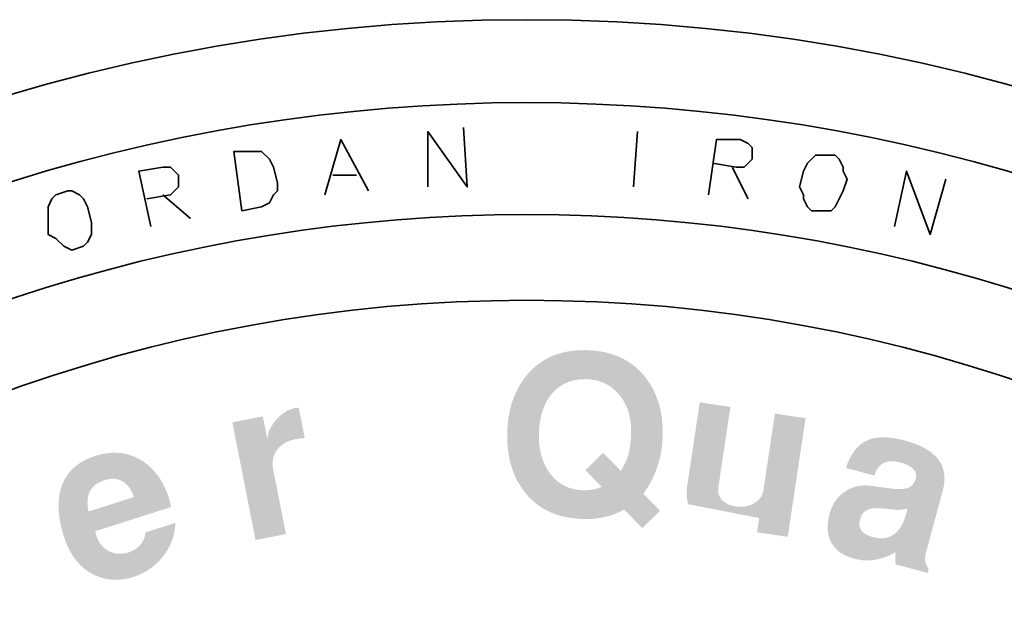
# Model space of a CAD drawing. Units: inches. Extents: x 6 to 504, y 6 to 324.
# Drawn here: x 100 to 110, y 209 to 215 of the extents above; entities that cross this region are included whole.
import ezdxf

# ---------------------------------------------------------------- set-up
doc = ezdxf.new("R2010")
doc.units = ezdxf.units.IN
doc.header["$LTSCALE"] = 30
doc.header["$MEASUREMENT"] = 0
doc.layers.add('PDF_Geometry', color=7, linetype='Continuous')
doc.layers.add('PDF_Solid Fills', color=7, linetype='Continuous')

# ---------------------------------------------------------------- blocks, each defined once
blk = doc.blocks.new('A$C1A033462')
at = {"layer": 'PDF_Solid Fills', "transparency": 33554559}
for points in [[(0.05164, 1.2486), (0.04831, 1.24865), (0.04433, 1.24855), (0.04047, 1.24827), (0.03669, 1.24781), (0.03307, 1.24717), (0.02957, 1.24634), (0.02617, 1.24534), (0.02286, 1.24417), (0.01969, 1.24281), (0.01664, 1.24124), (0.01369, 1.23951), (0.01086, 1.2376), (0.00814, 1.23551), (0.00553, 1.23324), (0.00303, 1.23077), (0.00067, 1.22815), (0.00017, 1.22751), (-0.002, 1.22481), (-0.00397, 1.22201), (-0.00581, 1.21908), (-0.0075, 1.21608), (-0.00903, 1.21294), (-0.01043, 1.20971), (-0.01169, 1.20634), (-0.01281, 1.20291), (-0.01374, 1.19934), (-0.01457, 1.19567), (-0.01519, 1.19191), (-0.01574, 1.18805), (-0.0161, 1.18408), (-0.01631, 1.17998), (-0.01633, 1.17858), (-0.01636, 1.17451), (-0.01624, 1.17051), (-0.01593, 1.16665), (-0.0155, 1.16284), (-0.0149, 1.15917), (-0.01417, 1.15558), (-0.01326, 1.15208), (-0.01224, 1.14867), (-0.011, 1.14538), (-0.00967, 1.14217), (-0.00817, 1.13908), (-0.0065, 1.13608), (-0.00467, 1.13317), (-0.00269, 1.13038), (-0.00057, 1.1276), (0.00174, 1.12498), (0.00414, 1.12255), (0.00667, 1.12027), (0.00936, 1.11815), (0.01217, 1.11621), (0.0151, 1.11444), (0.01814, 1.11284), (0.02133, 1.11144), (0.02467, 1.11017), (0.0281, 1.10908), (0.03167, 1.10817), (0.03536, 1.10744), (0.03919, 1.10688), (0.04317, 1.10648), (0.04726, 1.10624), (0.04776, 1.10621), (0.05164, 1.10621), (0.0554, 1.10638), (0.0591, 1.10674), (0.06267, 1.10727), (0.06617, 1.10801), (0.06724, 1.10824), (0.0709, 1.10921), (0.0744, 1.11044), (0.07769, 1.11191), (0.0801, 1.11308), (0.08226, 1.11417), (0.1125, 1.11315), (0.09843, 1.12744), (0.04753, 1.13051), (0.04667, 1.13055), (0.04283, 1.13091), (0.03919, 1.1316), (0.03576, 1.1326), (0.03253, 1.13391), (0.0295, 1.13558), (0.02664, 1.13751), (0.024, 1.13981), (0.02153, 1.14241), (0.01931, 1.14531), (0.01793, 1.14731), (0.01619, 1.15024), (0.01469, 1.15334), (0.01343, 1.15658), (0.01236, 1.15994), (0.01153, 1.16348), (0.01093, 1.16715), (0.0105, 1.17098), (0.01033, 1.17494), (0.01036, 1.17905), (0.0106, 1.18294), (0.01103, 1.18698), (0.01169, 1.19081), (0.01253, 1.19448), (0.0136, 1.19794), (0.01486, 1.20124), (0.01633, 1.20438), (0.018, 1.20731), (0.0199, 1.21008), (0.022, 1.21265), (0.02426, 1.21491), (0.02697, 1.21721), (0.02986, 1.21917), (0.03293, 1.22081), (0.03617, 1.22215), (0.03957, 1.2231), (0.04314, 1.22377), (0.04686, 1.22415), (0.05076, 1.22417), (0.10153, 1.22384), (0.09943, 1.22658), (0.09936, 1.22667), (0.097, 1.22934), (0.09453, 1.23188), (0.09193, 1.23421), (0.08924, 1.23638), (0.0864, 1.23838), (0.08347, 1.24021), (0.0804, 1.24184), (0.07724, 1.24331), (0.07393, 1.24458), (0.0705, 1.24567), (0.06697, 1.2466), (0.06331, 1.24738), (0.05953, 1.24798), (0.05564, 1.24837)], [(0.10153, 1.22384), (0.05076, 1.22417), (0.05367, 1.22398), (0.05733, 1.22344), (0.06083, 1.22258), (0.06417, 1.22138), (0.06733, 1.21988), (0.07033, 1.21808), (0.07317, 1.21594), (0.07583, 1.21348), (0.07833, 1.21067), (0.07957, 1.20908), (0.08147, 1.20621), (0.08314, 1.20321), (0.08457, 1.20005), (0.08574, 1.19674), (0.08667, 1.19327), (0.08736, 1.18965), (0.08783, 1.18587), (0.08803, 1.18194), (0.08803, 1.17784), (0.08797, 1.17634), (0.08769, 1.17205), (0.08726, 1.16808), (0.08669, 1.16448), (0.08597, 1.16121), (0.0851, 1.15834), (0.08481, 1.15751), (0.08369, 1.15494), (0.0819, 1.15134), (0.07947, 1.14677), (0.0496, 1.14744), (0.06314, 1.13334), (0.06207, 1.13288), (0.05867, 1.13174), (0.05514, 1.13098), (0.05143, 1.13055), (0.04753, 1.13051), (0.09843, 1.12744), (0.10043, 1.13038), (0.1024, 1.13355), (0.10424, 1.13674), (0.10593, 1.13998), (0.10747, 1.14327), (0.10886, 1.14665), (0.1101, 1.15005), (0.11119, 1.15351), (0.11214, 1.15701), (0.11293, 1.16055), (0.1136, 1.16415), (0.1141, 1.16781), (0.11443, 1.17151), (0.11464, 1.17524), (0.11469, 1.17934), (0.11464, 1.18338), (0.11436, 1.18727), (0.114, 1.19108), (0.11343, 1.19481), (0.11274, 1.19841), (0.11186, 1.20194), (0.11086, 1.20538), (0.10969, 1.20867), (0.10836, 1.21191), (0.1069, 1.21505), (0.10526, 1.21808), (0.10347, 1.22101)], [(0.17176, 1.20077), (0.1459, 1.20467), (0.13536, 1.13434), (0.13524, 1.13344), (0.1349, 1.12951), (0.1349, 1.12574), (0.13531, 1.12215), (0.17653, 1.11681), (0.174, 1.11731), (0.17033, 1.11848), (0.16724, 1.1201), (0.16467, 1.12217), (0.1644, 1.12251), (0.1624, 1.12544), (0.16143, 1.12877), (0.1615, 1.13248)], [(-0.19517, 1.19988), (-0.19831, 1.19901), (-0.2015, 1.19765), (-0.2046, 1.19577), (-0.20757, 1.19344), (-0.21047, 1.19058), (-0.21103, 1.18994), (-0.21343, 1.18694), (-0.21536, 1.18377), (-0.21686, 1.18051), (-0.21793, 1.1771), (-0.21853, 1.17358), (-0.19457, 1.17355), (-0.19443, 1.17358), (-0.19136, 1.17405), (-0.18697, 1.17448), (-0.192, 1.2001)], [(0.23507, 1.19127), (0.20924, 1.19515), (0.19943, 1.12981), (0.19881, 1.12738), (0.19726, 1.12438), (0.19486, 1.12174), (0.19164, 1.11948), (0.19074, 1.11898), (0.18743, 1.1176), (0.18397, 1.11677), (0.18033, 1.11651), (0.17653, 1.11681), (0.13531, 1.12215), (0.13603, 1.11867), (0.196, 1.1071), (0.19419, 1.0951), (0.22007, 1.09121)], [(-0.22233, 1.19281), (-0.24797, 1.18777), (-0.22847, 1.08851), (-0.20283, 1.09355), (-0.21367, 1.14867), (-0.214, 1.15094), (-0.21403, 1.1546), (-0.21343, 1.15808), (-0.21219, 1.16141), (-0.21031, 1.16455), (-0.21014, 1.16481), (-0.20793, 1.16727), (-0.20526, 1.16941), (-0.20217, 1.17115), (-0.1986, 1.17255), (-0.19457, 1.17355), (-0.21853, 1.17358)], [(0.31876, 1.17244), (0.31867, 1.17244), (0.31424, 1.17355), (0.31, 1.17434), (0.306, 1.17488), (0.30219, 1.17515), (0.2986, 1.1751), (0.29524, 1.17481), (0.2921, 1.17424), (0.28917, 1.17338), (0.28643, 1.17224), (0.28597, 1.17201), (0.28317, 1.17038), (0.28053, 1.16838), (0.27814, 1.16605), (0.2759, 1.16337), (0.2739, 1.16034), (0.27207, 1.15701), (0.27047, 1.15331), (0.26903, 1.14931), (0.293, 1.14284), (0.29331, 1.14377), (0.29474, 1.14715), (0.29653, 1.14991), (0.29867, 1.15208), (0.30119, 1.15365), (0.30403, 1.1546), (0.30726, 1.15501), (0.31083, 1.15477), (0.31476, 1.15398), (0.35167, 1.14601), (0.35097, 1.14877), (0.34993, 1.15144), (0.34864, 1.15398), (0.347, 1.15641), (0.34507, 1.15867), (0.34283, 1.16084), (0.34033, 1.16288), (0.3375, 1.16477), (0.33433, 1.16658), (0.3309, 1.16821), (0.32717, 1.16974), (0.32314, 1.17115)], [(-0.36336, 1.15948), (-0.36574, 1.15867), (-0.36947, 1.15721), (-0.3729, 1.15555), (-0.3761, 1.15367), (-0.37903, 1.1516), (-0.38174, 1.14938), (-0.38417, 1.14694), (-0.38633, 1.14431), (-0.38826, 1.14151), (-0.38993, 1.13851), (-0.39133, 1.13531), (-0.3915, 1.13488), (-0.3925, 1.13188), (-0.39331, 1.12877), (-0.35586, 1.13894), (-0.35357, 1.13958), (-0.35017, 1.14015), (-0.34697, 1.14015), (-0.344, 1.13958), (-0.34126, 1.13848), (-0.33874, 1.13684), (-0.3364, 1.13465), (-0.33433, 1.13191), (-0.33243, 1.12865), (-0.33076, 1.12481), (-0.36919, 1.11258), (-0.3049, 1.13277), (-0.3066, 1.13617), (-0.30847, 1.13938), (-0.31047, 1.14241), (-0.31264, 1.14521), (-0.31493, 1.14784), (-0.3174, 1.15027), (-0.32003, 1.15251), (-0.32283, 1.15455), (-0.32576, 1.15638), (-0.32807, 1.1576), (-0.33131, 1.15908), (-0.33464, 1.16024), (-0.338, 1.16115), (-0.34143, 1.16174), (-0.34493, 1.16208), (-0.3485, 1.16215), (-0.35214, 1.16188), (-0.35581, 1.16138), (-0.35957, 1.16058)], [(0.35167, 1.14601), (0.31476, 1.15398), (0.31733, 1.15321), (0.32136, 1.1516), (0.32443, 1.14974), (0.32664, 1.14765), (0.32793, 1.14531), (0.32831, 1.14271), (0.32776, 1.13984), (0.32664, 1.13717), (0.3245, 1.13431), (0.32176, 1.13258), (0.32057, 1.13217), (0.31743, 1.13158), (0.31364, 1.13144), (0.30914, 1.13171), (0.30764, 1.13191), (0.30286, 1.13255), (0.29867, 1.13308), (0.29507, 1.13355), (0.292, 1.13398), (0.28953, 1.13431), (0.28857, 1.13441), (0.28469, 1.13455), (0.28103, 1.13427), (0.2775, 1.1336), (0.27414, 1.13251), (0.2709, 1.13101), (0.32107, 1.11498), (0.32003, 1.11117), (0.319, 1.10767), (0.31753, 1.10391), (0.31586, 1.10058), (0.314, 1.09771), (0.31197, 1.09527), (0.30967, 1.09331), (0.30719, 1.09177), (0.30453, 1.09071), (0.30164, 1.0901), (0.29857, 1.08994), (0.29526, 1.09021), (0.29176, 1.09098), (0.25369, 1.09958), (0.25386, 1.09598), (0.25443, 1.0926), (0.25536, 1.08944), (0.25674, 1.08651), (0.25797, 1.08444), (0.26, 1.08181), (0.26243, 1.07948), (0.26524, 1.07738), (0.26847, 1.07558), (0.27207, 1.07405), (0.27607, 1.07277), (0.27947, 1.07201), (0.28293, 1.07151), (0.2864, 1.07131), (0.2899, 1.07141), (0.2934, 1.07181), (0.2969, 1.07251), (0.3004, 1.07351), (0.30393, 1.07477), (0.30743, 1.07638), (0.31097, 1.07824), (0.33574, 1.07305), (0.33619, 1.07648), (0.35074, 1.13038), (0.3515, 1.13358), (0.352, 1.13688), (0.35217, 1.14005), (0.35207, 1.14308)], [(-0.39331, 1.12877), (-0.3939, 1.12558), (-0.39426, 1.12224), (-0.39447, 1.11881), (-0.39443, 1.11527), (-0.39419, 1.1116), (-0.39376, 1.10784), (-0.39314, 1.10398), (-0.39226, 1.09998), (-0.39124, 1.09588), (-0.38997, 1.09165), (-0.38883, 1.08831), (-0.38731, 1.08451), (-0.38567, 1.08094), (-0.38386, 1.0776), (-0.3819, 1.07451), (-0.37981, 1.0716), (-0.37757, 1.06894), (-0.37517, 1.06651), (-0.3726, 1.06427), (-0.3699, 1.06227), (-0.36707, 1.06051), (-0.36407, 1.05894), (-0.36364, 1.05877), (-0.36031, 1.05741), (-0.35686, 1.05634), (-0.3534, 1.05558), (-0.3499, 1.0551), (-0.34633, 1.05494), (-0.34274, 1.0551), (-0.3391, 1.05555), (-0.33536, 1.05631), (-0.33164, 1.05734), (-0.32981, 1.05794), (-0.32633, 1.05934), (-0.323, 1.06091), (-0.31981, 1.06271), (-0.31681, 1.06471), (-0.31393, 1.06691), (-0.31119, 1.06934), (-0.30864, 1.07198), (-0.30624, 1.07484), (-0.30557, 1.07571), (-0.30343, 1.07881), (-0.30157, 1.08198), (-0.29997, 1.08527), (-0.29864, 1.0886), (-0.33514, 1.07817), (-0.33826, 1.07734), (-0.34197, 1.07691), (-0.3455, 1.07708), (-0.3489, 1.07784), (-0.3521, 1.07921), (-0.35457, 1.08067), (-0.35724, 1.08291), (-0.3595, 1.0856), (-0.36133, 1.08881), (-0.36281, 1.09248), (-0.3635, 1.09598), (-0.29967, 1.11631), (-0.29974, 1.11684), (-0.3005, 1.12034), (-0.30157, 1.12415), (-0.30197, 1.12534), (-0.30336, 1.12915), (-0.3049, 1.13277), (-0.36919, 1.11258), (-0.36976, 1.11567), (-0.37007, 1.11955), (-0.36993, 1.12308), (-0.36933, 1.12627), (-0.36826, 1.12921), (-0.36669, 1.13177), (-0.36469, 1.13405), (-0.36224, 1.13601), (-0.35926, 1.13765), (-0.35586, 1.13894)], [(0.2709, 1.13101), (0.26783, 1.1291), (0.26717, 1.12865), (0.26443, 1.12634), (0.26197, 1.12374), (0.25983, 1.12088), (0.25803, 1.11774), (0.25653, 1.11434), (0.25533, 1.11065), (0.25453, 1.10731), (0.2539, 1.10334), (0.25369, 1.09958), (0.29176, 1.09098), (0.29057, 1.09131), (0.28683, 1.09281), (0.28393, 1.09467), (0.2819, 1.09691), (0.28069, 1.09951), (0.2804, 1.10251), (0.2809, 1.10588), (0.28214, 1.10908), (0.28414, 1.11191), (0.28681, 1.11388), (0.29014, 1.11501), (0.29036, 1.11505), (0.29281, 1.11534), (0.29586, 1.11541), (0.2996, 1.11521), (0.304, 1.11481), (0.30907, 1.11415), (0.31, 1.11405), (0.3136, 1.11391), (0.31731, 1.11421), (0.32107, 1.11498)], [(-0.296, 1.10298), (-0.32126, 1.09494), (-0.32153, 1.09215), (-0.32274, 1.08877), (-0.32486, 1.08534), (-0.32597, 1.08405), (-0.32867, 1.08155), (-0.33169, 1.07958), (-0.33514, 1.07817), (-0.29864, 1.0886), (-0.29757, 1.09208), (-0.29681, 1.0956), (-0.29626, 1.09924)], [(0.33574, 1.07305), (0.31097, 1.07824), (0.31064, 1.0746), (0.3106, 1.07084), (0.3111, 1.06798), (0.33797, 1.06074), (0.33883, 1.06398), (0.33747, 1.06621), (0.33614, 1.0696)]]:
    blk.add_hatch(color=256, dxfattribs=at).paths.add_polyline_path(points)
at = {"layer": 'PDF_Geometry', "lineweight": 35}
for points in [[(-0.08333, 1.38624), (-0.08333, 1.43291), (-0.05, 1.38624), (-0.05333, 1.43624)], [(0.09333, 1.43291), (0.09, 1.38624)], [(-0.17, 1.37958), (-0.15667, 1.42624), (-0.13333, 1.38291)], [(0.15333, 1.37958), (0.16, 1.42624), (0.18, 1.42624), (0.18667, 1.42291), (0.19, 1.41958), (0.19, 1.40958), (0.18333, 1.40291), (0.17667, 1.40291), (0.15667, 1.40624)], [(-0.31667, 1.35291), (-0.32667, 1.39958), (-0.30667, 1.40291), (-0.3, 1.40291), (-0.29333, 1.39624), (-0.29333, 1.38624), (-0.3, 1.37958), (-0.32, 1.37624)], [(0.17333, 1.40291), (0.18667, 1.37624)], [(-0.16333, 1.39624), (-0.14333, 1.39624)], [(0.31, 1.35291), (0.32, 1.39958), (0.34, 1.34624), (0.35333, 1.39291)], [(-0.30667, 1.37958), (-0.28333, 1.35958)]]:
    blk.add_lwpolyline(points, dxfattribs=at)
for points in [[(-0.24, 1.36624), (-0.24667, 1.41624), (-0.22333, 1.41624), (-0.21667, 1.40958), (-0.21333, 1.40291), (-0.21, 1.38958), (-0.21, 1.38291), (-0.21333, 1.37958), (-0.21667, 1.37291), (-0.22333, 1.36958)], [(0.25, 1.41291), (0.24333, 1.41291), (0.23667, 1.40624), (0.23333, 1.39958), (0.23, 1.38624), (0.23333, 1.37958), (0.23333, 1.37624), (0.23667, 1.36958), (0.24, 1.36624), (0.25667, 1.36624), (0.26, 1.36958), (0.26667, 1.38291), (0.27, 1.39291), (0.26667, 1.39958), (0.26667, 1.40291), (0.26333, 1.40958), (0.26, 1.41291)], [(-0.39667, 1.37958), (-0.4, 1.37624), (-0.40333, 1.36958), (-0.40333, 1.34624), (-0.39667, 1.34291), (-0.39, 1.33624), (-0.38333, 1.33291), (-0.37333, 1.33624), (-0.37, 1.33958), (-0.36667, 1.34624), (-0.36667, 1.35624), (-0.37, 1.36958), (-0.37333, 1.37624), (-0.37667, 1.37958), (-0.38333, 1.38291), (-0.38667, 1.38291)]]:
    blk.add_lwpolyline(points, close=True, dxfattribs=at)
blk.add_lwpolyline([(-0.85667, 1.08958), (-0.84333, 1.07958), (-0.82667, 1.08291, -0.33871), (0.82667, 1.08291)], format="xyb", dxfattribs=at)
for centre, radius, start, end in [((0, 0.00582), 1.52148, 2.52733, 177.47267), ((0, 0.01113), 1.44622, 52.35357, 127.64643), ((0, 0.00602), 1.28467, 8.66563, 171.33437)]:
    blk.add_arc(centre, radius, start, end, dxfattribs=at)
at = {"layer": 'PDF_Solid Fills', "lineweight": 18, "transparency": 33554559}
for points in [[(0.0645, 1.16205), (0.0496, 1.14744), (0.07947, 1.14677)], [(0.1125, 1.11315), (0.08226, 1.11417), (0.0974, 1.09851)]]:
    blk.add_solid(points, dxfattribs=at)

msp = doc.modelspace()

# ---------------------------------------------------------------- block references
at = {"xscale": 12, "yscale": 12, "zscale": 12}
msp.add_blockref('A$C1A033462', (105.4417, 196.8491), dxfattribs=at)

doc.saveas('drawing.dxf')
